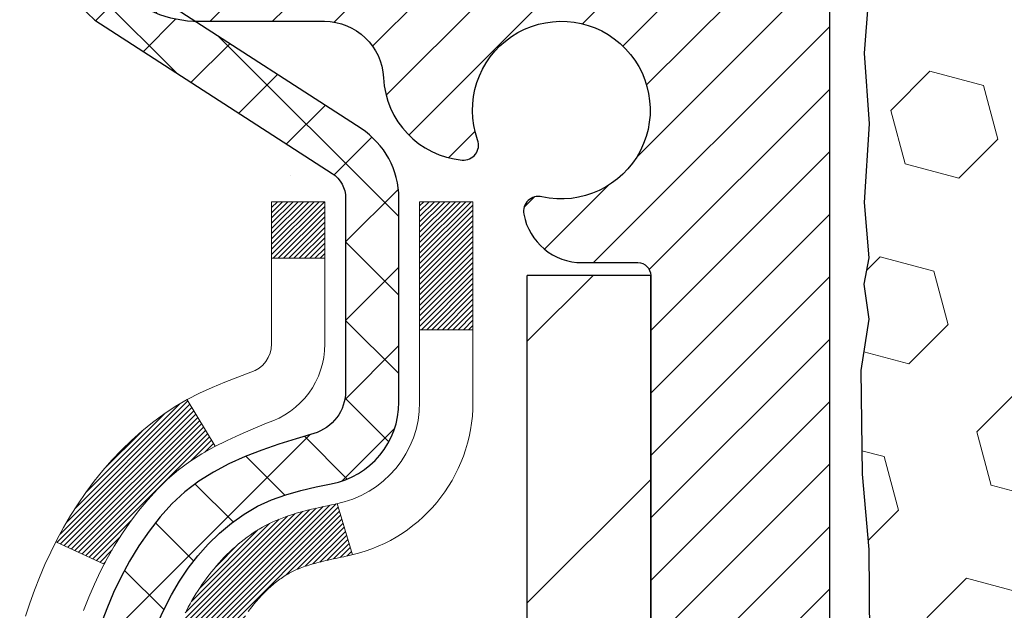
# Model space of a CAD drawing. Extents: x 13 to 3254, y -366 to 1977.
# Drawn here: x 241 to 242, y -341 to -340 of the extents above; entities that cross this region are included whole.
import ezdxf

# ---------------------------------------------------------------- set-up
doc = ezdxf.new("R2010")
doc.units = 0
doc.header["$LTSCALE"] = 5
doc.header["$MEASUREMENT"] = 0
for name, color, linetype, lineweight in [('CONCRETE - H', 130, 'CONTINUOUS', 9), ('DECK COAT - H', 20, 'CONTINUOUS', 20), ('DECK COAT - L', 22, 'CONTINUOUS', 18), ('EPOXY ADHESIVE - L', 52, 'CONTINUOUS', 25), ('FOAM INSERT - H', 150, 'CONTINUOUS', 9), ('MIG FOOT - H', 251, 'CONTINUOUS', 20), ('MIG FOOT - L', 7, 'CONTINUOUS', 30), ('MIG RETAINER - H', 251, 'CONTINUOUS', 20), ('MIG RETAINER - L', 7, 'CONTINUOUS', 30), ('PVC SIDESHEET - H', 170, 'CONTINUOUS', 20), ('PVC SIDESHEET - L', 150, 'CONTINUOUS', 25)]:
    doc.layers.add(name, color=color, linetype=linetype, lineweight=lineweight)

msp = doc.modelspace()

# ---------------------------------------------------------------- hatches: boundary and pattern name
at = {"layer": 'CONCRETE - H'}
h = msp.add_hatch(dxfattribs=at)
h.set_pattern_fill('AR-CONC', color=256, scale=0.217)
h.set_pattern_definition([(49.99999999999999, (0, 0), (1.556454596243635, -0.1361721329122314), [0.16275, -1.79025]), (355, (0, 0), (-0.30109039394021, 1.632256930129026), [0.1302, -1.4322]), (100.45144446, (0.12970454777, -0.01134767648), (1.255364197397833, 1.496084780401926), [0.13831621664, -1.52147838304]), (46.18420000000002, (0, 0.434), (2.315913687557312, -0.3591768393209761), [0.244125, -2.685375]), (96.63563549, (0.19299273665, 0.40406852381), (2.028216422113076, 2.113837363680775), [0.20747444214, -2.282218859199999]), (351.1841639899999, (0, 0.434), (2.028216420768858, 2.113837362585878), [0.1953, -2.14830000217]), (21, (0.217, 0.3255), (1.295288303097062, -0.8736829927437852), [0.16275, -1.79025]), (326.0000000000001, (0.217, 0.3255), (0.5279942702698324, 1.573575597751671), [0.1302, -1.4322]), (71.45144474, (0.32494069118, 0.25269308442), (1.823282557504037, 0.6998926015897878), [0.1383162123, -1.52147838304]), (37.50000000000001, (0, 0), (0.02638688603852075, 0.7223796628139459), [0, -1.41484, 0, -1.4539, 0, -1.437625]), (7.499999999999999, (0, 0), (0.5708608962494625, 0.8558734147847217), [0, -0.82894, 0, -1.38229, 0, -0.547925]), (327.5, (-0.48391, 0), (1.158394686494127, -0.04894407166360407), [0, -0.5425, 0, -1.6926, 0, -2.24595]), (317.5, (-0.70091, 0), (1.265513987472978, 0.2172278116611295), [0, -0.70525, 0, -1.12406, 0, -1.59495])])
edge = h.paths.add_edge_path()
edge.add_spline(control_points=[(231.517254522025, -339.5583095999766), (231.335342591101, -341.0299971073664), (234.8471784903204, -341.1328136429578), (237.7003416732013, -342.9739881741503), (236.71484320255, -345.3725186949742), (234.8026916773203, -345.8911714271868), (235.0993465868232, -347.1569341858083), (234.7525794275469, -347.6164739032184)], knot_values=[0, 0, 0, 0, 4.107979073949813, 6.871741168950221, 8.887054013000832, 10.33629419898915, 11.91638811576832, 11.91638811576832, 11.91638811576832, 11.91638811576832], degree=3, periodic=0)
edge.add_line((234.7525794275469, -347.6164739032187), (235.24558107957, -347.61647390322))
edge.add_line((235.24558107957, -347.61647390322), (235.245582595547, -347.419623894707))
edge.add_line((235.245582595547, -347.419623894707), (235.915266295547, -347.419623894707))
edge.add_arc((235.915266295547, -347.3802538947072), 0.03936999999979207, 269.9999999999172, 300.000000000047)
edge.add_line((235.9349512955469, -347.414349314854), (236.0707122031648, -347.3359677182954))
edge.add_arc((236.1258302032234, -347.4314348948482), 0.1102360001515999, 90.00078796863392, 119.99999998967641, ccw=False)
edge.add_line((236.1258286871866, -347.321198894707), (237.0337881441936, -347.321198894707))
edge.add_arc((237.0337881441197, -347.2818288941481), 0.03937000055890394, 270.000000107584, 299.9974521565391)
edge.add_line((237.0534716282157, -347.3159251901031), (237.7335603303524, -346.9232763120363))
edge.add_arc((237.793560271134, -347.0271993948417), 0.1200000001398097, 90.00072385197302, 119.99996731260751, ccw=False)
edge.add_line((237.7935587551019, -346.9071993947114), (238.0049986216837, -346.9071993947114))
edge.add_arc((238.0050016532055, -346.8678293940616), 0.03937000076651138, 269.9955881788216, 314.9999997780388)
edge.add_line((238.0328404476149, -346.8956681886867), (238.1493069717478, -346.7792016645538))
edge.add_arc((238.3990089460549, -347.0289036388611), 0.3531319186165606, 103.90200089108129, 134.9999999999739, ccw=False)
edge.add_arc((238.6882935391373, -348.1976734123012), 1.557170273114525, 76.0980565722457, 103.90200089103882, ccw=False)
edge.add_arc((238.9775781321973, -347.0289036388943), 0.3531319186568421, 47.88305985486119, 76.09825249673298, ccw=False)
edge.add_line((239.2144046279218, -346.7669582955551), (239.3437466306609, -346.8956681886867))
edge.add_arc((239.3715854247447, -346.8678293945487), 0.03937000019183583, 225.0000000557755, 269.9977936151999)
edge.add_line((239.371583908658, -346.9071993947113), (241.08249052712, -346.9071993947114))
edge.add_arc((241.0824905271201, -346.8678293947114), 0.03937000000001944, 269.9999999999172, 360.0000000000827)
edge.add_line((241.1218605271201, -346.8678293947113), (241.1218574951698, -342.2045972690724))
edge.add_arc((241.08248749517, -342.2045972690723), 0.03936999999984891, 359.9999999998346, 432.6976227628628)
edge.add_arc((241.2217995359382, -341.757383155236), 0.4290404058595073, 233.0250989603147, 252.6976227628026, ccw=False)
edge.add_arc((241.2982858757469, -341.6952750630966), 0.5251995961844595, 194.3079434824741, 230.4333558243563, ccw=False)
edge.add_arc((242.3682360621457, -341.4084200362796), 1.632909065609119, 184.8191964166494, 194.7829313884675, ccw=False)
edge.add_arc((242.0990695899684, -341.6423479607184), 1.361411651893405, 161.6649460398385, 175.9250205045878, ccw=False)
edge.add_arc((241.2335402122366, -341.3497930559482), 0.4478254090915056, 108.12890291727541, 162.3597440615032, ccw=False)
edge.add_arc((241.0634624436728, -340.8726094917017), 0.06004988997894509, 300.784607892909, 346.5177693440783)
edge.add_line((241.1218574951699, -340.8866097505257), (241.1218574951699, -340.6973747016671))
edge.add_line((241.1218574951699, -340.6973747016671), (241.2202824951695, -340.6973747016671))
edge.add_line((241.2202824951695, -340.6973747016671), (241.2202824951696, -340.692822145547))
edge.add_arc((241.1809124951697, -340.6928221455468), 0.03936999999987734, 359.9999999997518, 417.096847860755)
edge.add_line((241.2022990918054, -340.6597674880182), (240.8870811513496, -340.4558192565452))
edge.add_arc((241.0680532382764, -340.2546692623057), 0.2705775608383001, 181.4692888507801, 228.0226889058775, ccw=False)
edge.add_line((240.7975646399595, -340.2616071733576), (240.5096519597475, -340.2616071733576))
edge.add_arc((240.5084481182044, -340.1840708574204), 0.07754566089456955, 179.1104878123535, 270.88951218760417, ccw=False)
edge.add_line((240.4309118022672, -340.1828670158773), (240.4309148342452, -340.0582439149092))
edge.add_line((240.4309148342452, -340.0582439149092), (235.8637965551152, -340.0582439149093))
edge.add_line((235.8637965551152, -340.0582439149093), (235.8637965551152, -339.5583095999767))
edge.add_line((235.8637965551152, -339.5583095999767), (231.517254522025, -339.5583095999768))
h.paths.add_polyline_path([(232.0536255510083, -345.0813913300197), (240.8310541224368, -345.0813913300197), (240.8310541224368, -343.5240103776388), (232.0536255510083, -343.5240103776388)], flags=25)
at = {"layer": 'DECK COAT - H'}
h = msp.add_hatch(dxfattribs=at)
h.set_pattern_fill('ANSI31', color=256, scale=0.03937, style=0)
h.set_pattern_definition([(45, (62.07761610416762, -438.7523548587223), (-0.003479849246914297, 0.003479849246914297), [])])
h.paths.add_polyline_path([(241.130904603729, -341.2009683343086), (241.1327351829107, -341.1996272635474), (241.1345632636668, -341.1983314175421), (241.1363875027822, -341.1970812628698), (241.1382065570421, -341.1958772661079), (241.1400187968528, -341.1947200409905), (241.1418197887315, -341.1936115278486), (241.1444991114853, -341.192024135592), (241.1480375784213, -341.1900904681293), (241.1515796334288, -341.1883132269726), (241.1542603700263, -341.1870893553313), (241.1561110760958, -341.1862849007765), (241.1580366379124, -341.1854873500907), (241.1600506518792, -341.1846920340694), (241.1621535104033, -341.1838994109409), (241.1643445616128, -341.1831101799866), (241.1666231536358, -341.1823250404881), (241.1689886346006, -341.1815446917269), (241.1714399768523, -341.1807699516015), (241.1739741265671, -341.1800018320978), (241.1765901675028, -341.1792399469225), (241.1792876431419, -341.1784837088865), (241.1820660969673, -341.1777325308011), (241.1849250724615, -341.1769858254775), (241.187864113107, -341.1762430057267), (241.1908827623865, -341.1755034843601), (241.1939805637828, -341.1747666741886), (241.1971575876653, -341.1740315579615), (241.2004140712213, -341.1732957998036), (241.2037481535112, -341.1725575876978), (241.2071578726443, -341.1718151602453), (241.2106412667291, -341.1710667560467), (241.2141963738745, -341.1703106137031), (241.2178212321896, -341.1695449718154), (241.219441579189, -341.169180457265, 0.01216223081922373), (241.2293681832501, -341.1670644340136), (241.2090509013063, -341.0989989597393, -0.00498223423146265), (241.2063572596278, -341.099532840381), (241.2014753550328, -341.1005670542279), (241.1960584183703, -341.1017160423996), (241.190690174634, -341.1028719310437), (241.1853741046518, -341.1040423150264), (241.1801136892513, -341.1052347892137), (241.1749128424085, -341.1064571474166), (241.1697758181968, -341.107716744762), (241.1647053652625, -341.1090196492872), (241.1597041563047, -341.1103718784033), (241.1547748640224, -341.1117794495214), (241.1499201611147, -341.1132483800528), (241.1451427202809, -341.1147846874086), (241.1404452142196, -341.1163943889999), (241.1358303156303, -341.1180835022379), (241.1313006972119, -341.1198580445339), (241.1268587353746, -341.121724210309), (241.1224903899626, -341.1236958429487), (241.118181928552, -341.1257802729639), (241.1139266209916, -341.1279795178569), (241.10971773713, -341.1302955951302), (241.1055485468163, -341.1327305222858), (241.1014124086506, -341.1352862678381), (241.0973133146777, -341.137958853556), (241.093257912292, -341.1407425850556), (241.0892480063124, -341.1436343908507), (241.0852854015581, -341.146631199455), (241.0813719028482, -341.1497299393826), (241.0775093154549, -341.1529275398146), (241.0736995929674, -341.1562210402261), (241.0699446347354, -341.1596070132458), (241.0662462099694, -341.1630817535802), (241.0626060878793, -341.1666415559361), (241.0590260376754, -341.1702827150198), (241.0555078285676, -341.1740015255381), (241.0520532297664, -341.1777942821975), (241.0486640104816, -341.1816572797046), (241.0453419399234, -341.1855868127659), (241.0420887873022, -341.1895791760882), (241.0389063218277, -341.1936306643778), (241.0357963127104, -341.1977375723415), (241.0327608356233, -341.201895995233), (241.0298000960676, -341.2061037210029), (241.0269128276492, -341.2103597676864), (241.0240977621208, -341.2146631547981), (241.0213536312355, -341.2190129018524), (241.0186791667463, -341.2234080283639), (241.0160731004059, -341.2278475538472), (241.0135341639675, -341.2323304978169), (241.0110610891838, -341.2368558797874), (241.008652607808, -341.2414227192735), (241.0063074515928, -341.2460300357895), (241.0040243522913, -341.2506768488503), (241.0018020416564, -341.2553621779701), (240.9996392514412, -341.2600850426637), (240.999123082988, -341.2612523593369), (241.0638422570185, -341.2901144308467), (241.0647323479302, -341.2881304842892), (241.0659387511975, -341.285504967967), (241.0671627815284, -341.2829041809678), (241.0684046376543, -341.2803282320803), (241.069664341613, -341.2777774450905), (241.0709417169098, -341.2752523125072), (241.0722369555914, -341.2727528156929), (241.0735502623959, -341.2702789195531), (241.0748818420613, -341.2678305889933), (241.0762318993263, -341.2654077889189), (241.0776006389287, -341.2630104842355), (241.0789882656067, -341.2606386398487), (241.0803949840988, -341.2582922206638), (241.081820999143, -341.2559711915865), (241.0832665154773, -341.2536755175223), (241.0847317378402, -341.2514051633766), (241.0862168709699, -341.2491600940551), (241.0877221196044, -341.2469402744631), (241.0892481345239, -341.2447451654796), (241.0907978248912, -341.2425716385962), (241.0923709113742, -341.2404201059124), (241.0939664619972, -341.2382917119827), (241.095583544784, -341.236187601362), (241.097221227759, -341.2341089186051), (241.0988785789462, -341.2320568082667), (241.1005546663697, -341.2300324149017), (241.1022485580534, -341.2280368830648), (241.1039593220216, -341.2260713573108), (241.1056860262983, -341.2241369821946), (241.1074277389076, -341.2222349022709), (241.1091835278736, -341.2203662620944), (241.1109524612203, -341.2185322062199), (241.1127335879673, -341.2167338971709), (241.1145247331338, -341.2149735282372), (241.1163241994736, -341.2132524539225), (241.1181310298005, -341.2115712563976), (241.1199442669289, -341.209930517834), (241.1217629536727, -341.2083308204025), (241.123586132846, -341.2067727462744), (241.125412847263, -341.2052568776208), (241.1272421397379, -341.2037837966128), (241.1290730530845, -341.2023540854216)])
h.paths.add_polyline_path([(241.3895765271476, -340.6973747016669), (241.3187105271475, -340.6973747016669), (241.3187105271475, -340.8677045032438), (241.3895765271476, -340.8677045032438)])
h.paths.add_polyline_path([(240.9335685615614, -341.1239126315218), (240.9450155217662, -341.1086494963799), (240.9571877666543, -341.0938972998003), (240.9700942321794, -341.079796924549), (240.9837437184906, -341.0664902025846), (240.9981450257371, -341.0541189658656), (241.0133062621926, -341.042823304388), (241.029188735386, -341.0326254760776), (241.0468360062095, -341.0227060938872), (241.0095751626706, -340.9607056921279), (240.9939230141055, -340.9699114185782), (240.9785824847956, -340.9800986986579), (240.9637497306298, -340.9910638856181), (240.9494341332085, -341.0027131503031), (240.9356450776137, -341.0149527147841), (240.9223937984302, -341.0277160163813), (240.9096964168773, -341.0410083992671), (240.8975662892837, -341.0548364753511), (240.8860034986942, -341.0691678445361), (240.8750050376126, -341.0839610232014), (240.8645678985432, -341.0991745277261), (240.8546890739901, -341.1147668744895), (240.8453655564575, -341.1306965798709), (240.8365942748161, -341.1469222021248), (240.835252719177, -341.1496100393881), (240.8996303427526, -341.1793306417511), (240.9033782087938, -341.172140085937), (240.912776461859, -341.1556758077135), (240.9228309413425, -341.1395948094571)])
h.paths.add_polyline_path([(241.1927265271478, -340.6973747016669), (241.1218605271477, -340.6973747016669), (241.1218605271477, -340.7727203127856), (241.1927265271478, -340.7727203127856)])
at = {"layer": 'FOAM INSERT - H'}
h = msp.add_hatch(dxfattribs=at)
h.set_pattern_fill('HEX', color=256, scale=0.59, angle=45, style=0)
h.set_pattern_definition([(45, (149.1616406249719, 0.01975685664001503), (-0.09032493426512966, 0.09032493426512968), [0.07375, -0.1475]), (165, (149.1616406249719, 0.01975685664001503), (-0.033061220536197, -0.1233861548013266), [0.07375, -0.1475]), (105, (149.2137897500844, 0.07190598175253626), (-0.1233861548013267, -0.03306122053619694), [0.07375, -0.1475])])
h.paths.add_polyline_path([(241.9138246213332, -341.8502813376563), (241.911020213555, -341.7438729430309), (241.9227206008035, -341.6845420399691), (241.9175633700016, -341.5760599024195), (241.9177755119973, -341.3924299028891), (241.9158564551053, -341.1597485880455), (241.9071194702787, -341.0598600728774), (241.9050318263805, -340.9218556706044), (241.9158564551053, -340.8538577203856), (241.90916104966, -340.8070808150742), (241.9158564551053, -340.7719380619041), (241.9094449099229, -340.69864669304), (241.9162052355577, -340.5938850632127), (241.9097184400075, -340.4997748665755), (241.9262965550865, -340.2815653638679), (241.9262965550865, -340.0592576275649, 0.3442460592499911), (241.9614512890935, -340.105021139907, 0.4678085754935708), (242.0783876048989, -340.0211062226529), (242.0817938883012, -339.9746674021368, -0.3334728206977786), (242.1606728106752, -339.8841811751525, -0.1250068666636598), (242.6771471774719, -339.9041530230118, -0.2436069693373369), (242.809822942528, -340.0315947966377), (242.8141800716992, -340.0444152170788, 0.7163156169638158), (242.9917076144509, -340.0444152170754), (242.9960647436233, -340.0315947966288, -0.2436069693695829), (243.1287405086979, -339.9041530229908, -0.1446840029640418), (243.7238495695409, -339.9041530230136, -0.2436069693393477), (243.8565253345978, -340.0315947966396), (243.8608824637683, -340.0444152170791, 0.7163156169643259), (244.0384100065196, -340.0444152170757), (244.0427671356921, -340.0315947966287, -0.2436069693655936), (244.1754429007638, -339.9041530229916, -0.1250068666606929), (244.6919172675499, -339.8841811751649, -0.333472820682067), (244.7707961899182, -339.9746674021479), (244.7742024733203, -340.0211062226608, 0.4678085753436981), (244.8911387890949, -340.1050211399362, 0.341998713208135), (244.9262950391092, -340.0596346163441), (244.9262950391095, -340.2815653638679, 0.162005855670963), (244.9887950391095, -340.4333095999767), (244.9887950391095, -341.2145595999766, -0.4142135623730951), (245.1762950391095, -341.4020595999766), (245.1762950391095, -341.7145595999766, -0.4142135623730951), (244.9887950391095, -341.9020595999766), (244.9887950391095, -343.558309599977), (241.6919146556318, -343.5581358390807), (241.6981895479088, -343.3880573072408), (241.6843791060984, -343.1238609826484), (241.6758405872778, -342.9761990627592), (241.6856652274054, -342.8517649670554), (241.6924440816869, -342.7223535419747), (241.7338929338374, -342.5369969002453), (241.8431174307385, -342.5272179423379), (241.9056905104866, -342.5060990504924), (241.9045122186318, -342.2573629738185), (241.919678500119, -342.1079672999864), (241.9155068974841, -341.9693134936036)])
at = {"layer": 'MIG FOOT - H'}
h = msp.add_hatch(dxfattribs=at)
h.set_pattern_fill('ANSI31', color=256, scale=1.9685, style=0)
h.set_pattern_definition([(45, (-702.5594872878294, -807.120976325465), (-0.1739924623457148, 0.1739924623457148), [])])
h.paths.add_polyline_path([(241.4617950391385, -340.7954744032289), (241.6257950391385, -340.795474403229), (241.6257950391382, -341.357974403229), (241.4617950391384, -341.357974403229)])
edge = h.paths.add_edge_path()
edge.add_line((241.4617950391384, -341.732974403229), (241.6257950391382, -341.732974403229))
edge.add_line((241.6257950391382, -341.732974403229), (241.6257950391378, -347.0121444032289))
edge.add_arc((241.271465039138, -347.012144403229), 0.3543299999998908, 269.99999999998164, 360.0000000000092, ccw=False)
edge.add_line((241.2714650391378, -347.3664744032289), (238.9070450701379, -347.3664744032289))
edge.add_line((238.9070450701379, -347.3664744032289), (238.9070450701382, -347.2024744032289))
edge.add_line((238.9070450701382, -347.2024744032289), (241.2714650391378, -347.202474403229))
edge.add_arc((241.2714650391378, -347.0121444032289), 0.1903300000000172, 270, 360)
edge.add_line((241.4617950391379, -347.0121444032289), (241.4617950391384, -341.732974403229))
h.paths.add_polyline_path([(237.9382950391381, -347.202474403229), (238.4695420081381, -347.2024744032291), (238.4695420081379, -347.3664744032291), (237.938295039138, -347.366474403229)])
at = {"layer": 'MIG RETAINER - H'}
h = msp.add_hatch(dxfattribs=at)
h.set_pattern_fill('ANSI31', color=256, scale=0.47, style=0)
h.set_pattern_definition([(45, (-702.5594872878294, -777.8198326319092), (-0.04154252339470966, 0.04154252339470967), [])])
h.paths.add_polyline_path([(241.8637950391366, -342.4674744032289), (241.863795039138, -341.7663574960947), (241.789498704856, -341.7017726780345), (241.6257950391378, -341.7017726780345), (241.6257950391376, -342.4674744032289)])
edge = h.paths.add_edge_path()
edge.add_arc((241.0837950391397, -340.0184744032267), 0.07800000000003138, 179.9999999999582, 269.9999999994989, ccw=False)
edge.add_line((241.0057950391397, -340.0184744032266), (241.00579503914, -339.7554744032295))
edge.add_arc((240.9857950391398, -339.7554744032293), 0.02000000000020918, 359.9999999993486, 449.9999999980458)
edge.add_line((240.9857950391405, -339.7354744032291), (240.8987950391406, -339.7354744032273))
edge.add_arc((240.8987950391399, -339.7654744032273), 0.03000000000002956, 449.9999999986973, 539.9999999997827)
edge.add_line((240.8687950391399, -339.7654744032272), (240.8687950391393, -340.3004744032343))
edge.add_arc((241.0257950391392, -340.3004744032344), 0.1569999999999254, 539.9999999999377, 630.0000000003319)
edge.add_line((241.0257950391401, -340.4574744032344), (241.1920553540974, -340.4574744032336))
edge.add_arc((241.1920553540867, -340.5362140882651), 0.07873968503150763, 362.58551599465926, 449.9999999922238, ccw=False)
edge.add_arc((241.3855978131529, -340.5274744032296), 0.114999999999426, 182.585516002114, 264.7875303258168)
edge.add_arc((241.3769671278277, -340.6220815449829), 0.02000000000000517, 264.7875303255701, 379.6742449813813)
edge.add_arc((241.507014094259, -340.5755839307947), 0.1181095275611714, -102.63422251541402, 199.6742449814629, ccw=False)
edge.add_arc((241.4768059340987, -340.7103493145659), 0.02000000000040289, 437.36577748606, 550.6215204679287)
edge.add_arc((241.5347950391387, -340.6994744032279), 0.07899999999997757, 190.6215204695919, 269.9999999991755)
edge.add_line((241.5347950391376, -340.7784744032279), (241.6087950391388, -340.778474403229))
edge.add_arc((241.6087950391386, -340.795474403229), 0.01699999999999591, 360, 449.9999999992337, ccw=False)
edge.add_line((241.6257950391386, -340.795474403229), (241.6257950391381, -341.3891761284237))
edge.add_line((241.6257950391381, -341.3891761284237), (241.789498704856, -341.3891761284237))
edge.add_line((241.789498704856, -341.3891761284237), (241.863795039138, -341.3245913103635))
edge.add_line((241.863795039138, -341.3245913103635), (241.8637950391399, -339.76547440323))
edge.add_arc((241.8337950391401, -339.7654744032299), 0.02999999999985903, 359.9999999997829, 449.9999999995657)
edge.add_line((241.8337950391403, -339.7354744032299), (241.7687950391401, -339.7354744032293))
edge.add_arc((241.7687950391399, -339.7554744032293), 0.01999999999998181, 449.9999999993486, 540)
edge.add_line((241.7487950391399, -339.7554744032293), (241.7487950391396, -340.0184744032308))
edge.add_arc((241.6707950391396, -340.0184744032306), 0.07799999999997453, 269.9999999995825, 359.9999999999165, ccw=False)
edge.add_line((241.6707950391391, -340.0964744032306), (241.666795039139, -340.0964744032306))
edge.add_arc((241.6667950391395, -340.0184744032308), 0.07799999999986085, 179.999999999833, 269.999999999666, ccw=False)
edge.add_line((241.5887950391396, -340.0184744032305), (241.58879503914, -339.7554744032299))
edge.add_arc((241.56879503914, -339.7554744032299), 0.01999999999998181, 360, 449.9999999996743)
edge.add_line((241.5687950391401, -339.7354744032299), (241.4273483910838, -339.7354744032289))
edge.add_line((241.4273483910838, -339.7354744032289), (241.4273483910838, -340.0663696094462))
edge.add_line((241.4273483910838, -340.0663696094462), (241.408062828686, -340.085700216348))
edge.add_line((241.408062828686, -340.085700216348), (241.408062828686, -340.1628424659333))
edge.add_line((241.408062828686, -340.1628424659333), (241.3502061414974, -340.2014135907262))
edge.add_line((241.3502061414974, -340.2014135907262), (241.2923494543088, -340.1628424659333))
edge.add_line((241.2923494543088, -340.1628424659333), (241.2923494543088, -340.085700216348))
edge.add_line((241.2923494543088, -340.085700216348), (241.273063891912, -340.066414653952))
edge.add_line((241.273063891912, -340.066414653952), (241.273063891912, -339.7354744032289))
edge.add_line((241.273063891912, -339.7354744032289), (241.1857950391399, -339.7354744032287))
edge.add_arc((241.1857950391399, -339.7554744032287), 0.01999999999998181, 450, 540)
edge.add_line((241.16579503914, -339.7554744032287), (241.1657950391396, -340.0184744032268))
edge.add_arc((241.0877950391395, -340.0184744032266), 0.07800000000008822, 269.999999999666, 359.999999999833, ccw=False)
edge.add_line((241.0877950391391, -340.0964744032267), (241.0837950391391, -340.0964744032267))
at = {"layer": 'PVC SIDESHEET - H'}
h = msp.add_hatch(dxfattribs=at)
h.set_pattern_fill('ANSI37', color=256, scale=0.59055, style=0)
h.set_pattern_definition([(45, (62.07761610415415, -372.3827256218926), (-0.05219773870371446, 0.05219773870371446), []), (135, (62.07761610415415, -372.3827256218926), (-0.05219773870371446, -0.05219773870371446), [])])
h.paths.add_polyline_path([(241.2911515271472, -340.7666939418641), (241.2911515271474, -340.6928221455469, 0.2544175294253038), (241.2407979977279, -340.6002691044665), (241.019928135472, -340.4573647452552, -0.4033078353723514), (240.8687950391577, -340.3004744031649), (240.8687950391577, -340.2756244371699, -0.02353096692885778), (240.8679240271487, -340.2571269031166), (240.8679240271503, -339.7590964031169, -0.4142135623729873), (240.8915460271503, -339.735474403117), (241.2714665269139, -339.735474403118), (241.2714665269141, -339.6764192875718), (241.2468604213564, -339.6567344031258), (240.9084535942738, -339.6567344031248, 0.4142135623730915), (240.7982175942736, -339.7669704031245), (240.7982175942722, -340.2571269031166, 0.213440768600962), (240.8870841833275, -340.4558192565451), (241.2023021237833, -340.6597674880182, -0.2544175294251872), (241.2202855271474, -340.6928221455469), (241.2202855271473, -340.7666939418641), (241.2202855271474, -340.9491520428224, -0.3306422189433676), (241.1783148245208, -341.0056818562692), (241.1545545526222, -341.0127534679102), (241.1314969526506, -341.0200136322579), (241.1088211724615, -341.0278334420159), (241.0866835047961, -341.0364419804303), (241.0652402423954, -341.0460683307471), (241.0446476780006, -341.0569415762125), (241.0250621043526, -341.0692908000724), (241.0066397827947, -341.0833449976146), (240.9894947009948, -341.0992147378003), (240.9736150415817, -341.1166581568206), (240.9589656902069, -341.1353681262435), (240.9455115325213, -341.1550375176369), (240.9332171349599, -341.1753612778209), (240.9220314545193, -341.1961358317805), (240.9118810970405, -341.2173029111036), (240.902691638187, -341.2388174429249), (240.8943937304645, -341.2606490173151), (240.8869202869807, -341.2827737534122), (240.8802042311914, -341.3051678002433), (240.8741784865526, -341.3278073068358), (240.8687759765203, -341.3506684222166), (240.8639296245503, -341.3737272954131), (240.8595723540987, -341.3969600754524), (240.8556370886215, -341.4203429113617), (240.8520567515745, -341.4438519521682), (240.8487642664138, -341.467463346899), (240.8456925565954, -341.4911532445814), (240.8427745455751, -341.5148977942425), (240.839943156809, -341.5386731449095, 0.05933499155532457), (240.8399558045187, -341.5526400783071), (240.8427745455751, -341.5763092253556), (240.8456925565954, -341.6000537750167), (240.8487642664138, -341.6237436726991), (240.8520567515745, -341.6473550674299), (240.8556370886215, -341.6708641082364), (240.8595723540987, -341.6942469441457), (240.8639296245503, -341.717479724185), (240.8687759765203, -341.7405385973815), (240.8741784865526, -341.7633997127623), (240.8802042311914, -341.7860392193547), (240.8869202869807, -341.8084332661859), (240.8943937304645, -341.8305580022829), (240.902691638187, -341.8523895766731), (240.9118810970405, -341.8739041084945), (240.9220314545193, -341.8950711878176), (240.9332171349599, -341.9158457417772), (240.9455115325214, -341.9361695019611), (240.9589656902069, -341.9558388933546), (240.9736150415817, -341.9745488627774), (240.9894947009948, -341.9919922817977), (241.0066397827947, -342.0078620219834), (241.0250621043526, -342.0219162195256), (241.0446476780006, -342.0342654433856), (241.0652402423954, -342.045138688851), (241.0866835047961, -342.0547650391678), (241.1088211724616, -342.0633735775822), (241.1314969526506, -342.0711933873401), (241.1545545526222, -342.0784535516878), (241.1778376796354, -342.0853831538711, -0.3329817396557117), (241.2202855271478, -342.1420549767749), (241.2911515271377, -342.1420549767749), (241.2911515271474, -342.1271001009359, 0.3608117966093517), (241.2012689131314, -342.0187593635607), (241.18095109645, -342.0144133704986), (241.1608077138557, -342.0096509076769), (241.1410131994357, -342.0040555053362), (241.1217419872773, -341.9972106937166), (241.1031670151876, -341.9887077669655), (241.0854107169398, -341.978400074904), (241.0685340381554, -341.966460017486), (241.0525942046496, -341.9530792960244), (241.037648442237, -341.9384496118321), (241.0237539767326, -341.9227626662218), (241.0109680339515, -341.9062101605066), (240.9993367029576, -341.8889733247468), (240.988820761355, -341.8711531754963), (240.9793415419893, -341.8528136416493), (240.9708201642435, -341.8340184513931), (240.9631777475003, -341.8148313329151), (240.9563354111427, -341.7953160144026), (240.9502142745535, -341.775536224043), (240.9447354571157, -341.7555556900237), (240.939820078212, -341.735438140532), (240.9353898530385, -341.7152460724174), (240.9313801897831, -341.6950136838911), (240.9277401836777, -341.6747468868181), (240.9244195245785, -341.6544503641835), (240.9213679023407, -341.6341287989724), (240.9185350068204, -341.61378687417), (240.9158705278732, -341.5934292727616), (240.9133241553551, -341.5730606777322), (240.9108575282793, -341.5527839990089, -0.06060086340155051), (240.9108455791214, -341.5385212475309), (240.9133241553551, -341.5181463418658), (240.9158705278732, -341.4977777468364), (240.9185350068204, -341.4774201454279), (240.9213679023407, -341.4570782206256), (240.9244195245785, -341.4367566554145), (240.9277401836777, -341.4164601327799), (240.9313801897831, -341.3961933357069), (240.9353898530385, -341.3759609471806), (240.939820078212, -341.355768879066), (240.9447354571157, -341.3356513295743), (240.9502142745535, -341.315670795555), (240.9563354111427, -341.2958910051954), (240.9631777475003, -341.276375686683), (240.9708201642435, -341.2571885682049), (240.9793415419893, -341.2383933779487), (240.988820761355, -341.2200538441017), (240.9993367029576, -341.2022336948512), (241.0109680339515, -341.1849968590914), (241.0237539767326, -341.1684443533762), (241.037648442237, -341.152757407766), (241.0525942046496, -341.1381277235736), (241.0685340381554, -341.124747002112), (241.0854107169398, -341.1128069446941), (241.1031670151876, -341.1024992526326), (241.1217419872773, -341.0939963258813), (241.1410131994357, -341.0871515142618), (241.1608077138557, -341.081556111921), (241.18095109645, -341.0767936490994), (241.2012689131314, -341.0724476560374, 0.3608117966100778), (241.2911515271474, -340.9641069186621)])

# ---------------------------------------------------------------- linework, layer by layer
at = {"layer": 'DECK COAT - L'}
for p, q in [((241.1927265271478, -340.7727203127856), (241.1218605271477, -340.7727203127856)), ((241.3895765271476, -340.8677045032438), (241.3187105271475, -340.8677045032438)), ((241.0095719979052, -340.9607004260977), (241.0468544736708, -341.0227368229288)), ((241.2090509013063, -341.0989989597392), (241.2293681832501, -341.1670644340135)), ((240.8352161050142, -341.1495931360773), (240.8995517257548, -341.1792943473929))]:
    msp.add_line(p, q, dxfattribs=at)
for points in [[(240.8718346764695, -341.2412600268432), (240.8788638417786, -341.2235534499388), (240.8864472522064, -341.2061103096582), (240.8946102578468, -341.1889620427435), (240.9033782087938, -341.172140085937), (240.912776461859, -341.1556758077135), (240.9228309413425, -341.1395948094571), (240.9335685615614, -341.1239126315218), (240.9450155217662, -341.1086494963799), (240.9571877666543, -341.0938972998003), (240.9700942321794, -341.079796924549), (240.9837437184906, -341.0664902025846), (240.9981450257371, -341.0541189658656), (241.0133062621926, -341.042823304388), (241.029188735386, -341.0326254760776), (241.0456779956074, -341.0233570018863), (241.0626526854512, -341.0148320109906), (241.0799914475118, -341.0068646325664), (241.0975729243836, -340.9992689957899), (241.1152757586615, -340.9918592298372, 0.3282898029372552), (241.1927265271478, -340.8866114066266), (241.1927265271478, -340.6973747016669), (241.1218605271477, -340.6973747016669), (241.1218605271477, -340.8866097505257, -0.3282883506354047), (241.0941997355179, -340.9241981974123), (241.0769267944246, -340.9307241942071), (241.0597501982502, -340.9374385742755), (241.0427662919136, -340.944529720891), (241.0260714203341, -340.9521860173271), (241.0097619284304, -340.9605958468572), (240.9939230141055, -340.9699114185782), (240.9785824847956, -340.9800986986579), (240.9637497306298, -340.9910638856181), (240.9494341332085, -341.0027131503031), (240.9356450776137, -341.0149527147841), (240.9223937984302, -341.0277160163813), (240.9096964168773, -341.0410083992671), (240.8975662892837, -341.0548364753511), (240.8860034986942, -341.0691678445361), (240.8750050376126, -341.0839610232014), (240.8645678985432, -341.0991745277261), (240.8546890739901, -341.1147668744895), (240.8453655564575, -341.1306965798709), (240.8365942748161, -341.1469222021248), (240.8283670302605, -341.1634056738843), (240.820666814552, -341.1801147250219), (240.8134757511675, -341.1970176568033), (240.8067754869465, -341.2140842559957), (240.8005431111855, -341.2312985135331), (240.7947531810796, -341.2486523119692)], [(241.0907978248912, -341.2425716385962), (241.0923709113742, -341.2404201059124), (241.0939664619972, -341.2382917119827), (241.095583544784, -341.236187601362), (241.097221227759, -341.2341089186051), (241.0988785789462, -341.2320568082667), (241.1005546663697, -341.2300324149017), (241.1022485580534, -341.2280368830648), (241.1039593220216, -341.2260713573108), (241.1056860262983, -341.2241369821946), (241.1074277389076, -341.2222349022709), (241.1091835278736, -341.2203662620944), (241.1109524612203, -341.2185322062199), (241.1127335879673, -341.2167338971709), (241.1145247331338, -341.2149735282372), (241.1163241994736, -341.2132524539225), (241.1181310298005, -341.2115712563976), (241.1199442669289, -341.209930517834), (241.1217629536727, -341.2083308204025), (241.123586132846, -341.2067727462744), (241.125412847263, -341.2052568776208), (241.1272421397379, -341.2037837966128), (241.1290730530845, -341.2023540854216), (241.130904603729, -341.2009683343086), (241.1327351829107, -341.1996272635474), (241.1345632636668, -341.1983314175421), (241.1363875027822, -341.1970812628698), (241.1382065570421, -341.1958772661079), (241.1400187968528, -341.1947200409905), (241.1418197887315, -341.1936115278486), (241.1436100001269, -341.1925508987389), (241.1453914863447, -341.1915364791404), (241.1471663026901, -341.1905665945317), (241.1489353203825, -341.189640022284), (241.1506947587602, -341.188757216599), (241.1524623531112, -341.1879102274435), (241.1542603700263, -341.1870893553313), (241.1561110760958, -341.1862849007765), (241.1580366379124, -341.1854873500907), (241.1600506518792, -341.1846920340694), (241.1621535104033, -341.1838994109409), (241.1643445616128, -341.1831101799866), (241.1666231536358, -341.1823250404881), (241.1689886346006, -341.1815446917269), (241.1714399768523, -341.1807699516015), (241.1739741265671, -341.1800018320978), (241.1765901675028, -341.1792399469225), (241.1792876431419, -341.1784837088865), (241.1820660969673, -341.1777325308011), (241.1849250724615, -341.1769858254775), (241.187864113107, -341.1762430057267), (241.1908827623865, -341.1755034843601), (241.1939805637828, -341.1747666741886), (241.1971575876653, -341.1740315579615), (241.2004140712213, -341.1732957998036), (241.2037481535112, -341.1725575876978), (241.2071578726443, -341.1718151602453), (241.2106412667291, -341.1710667560467), (241.2141963738746, -341.1703106137031), (241.2178212321896, -341.1695449718154), (241.219441579189, -341.169180457265, 0.3608117966091343), (241.3895765271476, -340.9641069186622), (241.3895765271476, -340.8677045032438), (241.3895765271476, -340.6973747016669), (241.3187105271475, -340.6973747016669), (241.3187105271475, -340.8677045032438), (241.3187105271474, -340.9641069186622, -0.3608117966091343), (241.2063572596278, -341.099532840381), (241.2014753550328, -341.1005670542279), (241.1960584183703, -341.1017160423996), (241.190690174634, -341.1028719310437), (241.1853741046518, -341.1040423150264), (241.1801136892513, -341.1052347892137), (241.1749128424085, -341.1064571474166), (241.1697758181968, -341.107716744762), (241.1647053652625, -341.1090196492872), (241.1597041563047, -341.1103718784033), (241.1547748640224, -341.1117794495214), (241.1499201611147, -341.1132483800528), (241.1451427202809, -341.1147846874086), (241.1404452142196, -341.1163943889999), (241.1358303156303, -341.1180835022379), (241.1313006972119, -341.1198580445339), (241.1268587353746, -341.121724210309), (241.1224903899626, -341.1236958429487), (241.118181928552, -341.1257802729639), (241.1139266209916, -341.1279795178569), (241.10971773713, -341.1302955951302), (241.1055485468163, -341.1327305222858), (241.1014124086506, -341.1352862678381), (241.0973133146777, -341.137958853556), (241.093257912292, -341.1407425850556), (241.0892480063124, -341.1436343908507), (241.0852854015581, -341.146631199455), (241.0813719028482, -341.1497299393826), (241.0775093154549, -341.1529275398146), (241.0736995929674, -341.1562210402261), (241.0699446347354, -341.1596070132458), (241.0662462099694, -341.1630817535802), (241.0626060878793, -341.1666415559361), (241.0590260376754, -341.1702827150198), (241.0555078285676, -341.1740015255381), (241.0520532297664, -341.1777942821975), (241.0486640104816, -341.1816572797046), (241.0453419399234, -341.1855868127659), (241.0420887873022, -341.1895791760882), (241.0389063218277, -341.1936306643778), (241.0357963127104, -341.1977375723415), (241.0327608356233, -341.201895995233), (241.0298000960676, -341.2061037210029), (241.0269128276492, -341.2103597676864), (241.0240977621208, -341.2146631547981), (241.0213536312355, -341.2190129018524), (241.0186791667463, -341.2234080283639), (241.0160731004059, -341.2278475538472), (241.0135341639675, -341.2323304978169), (241.0110610891838, -341.2368558797874), (241.008652607808, -341.2414227192735)]]:
    msp.add_lwpolyline(points, format="xyb", dxfattribs=at)
at = {"layer": 'EPOXY ADHESIVE - L'}
msp.add_lwpolyline([(241.8637965550839, -342.4674744031599), (241.8637980710627, -340.4333078430811, 0.162003564913253), (241.9262965550865, -340.2815653638679), (241.9097184400075, -340.4997748665755), (241.9162052355577, -340.5938850632127), (241.9094449099229, -340.69864669304), (241.9158564551053, -340.7719380619041), (241.90916104966, -340.8070808150742), (241.9158564551053, -340.8538577203856), (241.9050318263805, -340.9218556706044), (241.9071194702787, -341.0598600728774), (241.9158564551053, -341.1597485880455), (241.9177755119973, -341.3924299028892)], format="xyb", dxfattribs=at)
at = {"layer": 'MIG FOOT - L'}
for p, q in [((241.6257950391385, -340.795474403229), (241.4617950391385, -340.795474403229)), ((241.4617950391381, -341.357974403229), (241.4617950391385, -340.7954744032289)), ((241.6257950391378, -341.357974403229), (241.6257950391385, -340.795474403229))]:
    msp.add_line(p, q, dxfattribs=at)
at = {"layer": 'MIG RETAINER - L'}
for p, q in [((241.863792007182, -341.2310928432443), (241.863792007182, -341.2310928432443)), ((241.8637920071826, -341.2359398117658), (241.8637920071826, -341.2359398117658)), ((241.8637935231613, -341.2310898117638), (241.8637935231613, -341.2310898117638)), ((241.8637935231597, -341.2359398117279), (241.8637935231597, -341.2359398117279)), ((241.8637935231601, -341.2359398118042), (241.8637935231601, -341.2359398118042)), ((241.863795039138, -341.2310898117974), (241.863795039138, -341.2310898117974))]:
    msp.add_line(p, q, dxfattribs=at)
for points in [[(241.863795039138, -341.3245913103635), (241.8637950391399, -339.76547440323, 0.4142135623706347)], [(240.8687950391393, -340.3004744032343, 0.414213562375043), (241.0257950391401, -340.4574744032344), (241.1920553540974, -340.4574744032336, -0.4010574505985916), (241.2707148825396, -340.5326621053779, 0.3748896829303737), (241.3751501414433, -340.6419988379837, 0.5479758845004098), (241.3957995673745, -340.6153481045014, -3.888295204768812), (241.4811804563625, -340.690833588728, 0.5387583055402678), (241.4571486103557, -340.7140357251883, 0.3609021040651776), (241.5347950391376, -340.7784744032279), (241.6087950391388, -340.778474403229, -0.414213562369066), (241.6257950391386, -340.795474403229), (241.6257950391381, -341.3891761284237)]]:
    msp.add_lwpolyline(points, format="xyb", dxfattribs=at)
at = {"layer": 'PVC SIDESHEET - L'}
for points in [[(240.7982175942722, -340.2571269031167, 0.2134407686008599), (240.8870841833275, -340.4558192565451), (241.2023021237833, -340.6597674880181, -0.2544175294253872), (241.2202855271474, -340.6928221455469), (241.2202855271473, -340.7666939418641), (241.2202855271474, -340.9491520428231, -0.3329817396499346), (241.1778376796354, -341.0058238657269), (241.1545545526222, -341.0127534679102), (241.1314969526506, -341.0200136322579), (241.1088211724615, -341.0278334420159), (241.0866835047961, -341.0364419804303), (241.0652402423954, -341.0460683307471), (241.0446476780006, -341.0569415762125), (241.0250621043526, -341.0692908000724), (241.0066397827947, -341.0833449976146), (240.9894947009948, -341.0992147378003), (240.9736150415817, -341.1166581568206), (240.9589656902069, -341.1353681262435), (240.9455115325213, -341.1550375176369), (240.9332171349599, -341.1753612778209), (240.9220314545193, -341.1961358317805), (240.9118810970405, -341.2173029111036), (240.902691638187, -341.2388174429249), (240.8943937304645, -341.2606490173151)], [(240.9708201642435, -341.2571885682049), (240.9793415419893, -341.2383933779487), (240.988820761355, -341.2200538441017), (240.9993367029576, -341.2022336948512), (241.0109680339515, -341.1849968590914), (241.0237539767326, -341.1684443533762), (241.037648442237, -341.152757407766), (241.0525942046496, -341.1381277235736), (241.0685340381554, -341.124747002112), (241.0854107169398, -341.1128069446941), (241.1031670151876, -341.1024992526326), (241.1217419872773, -341.0939963258813), (241.1410131994357, -341.0871515142618), (241.1608077138557, -341.081556111921), (241.18095109645, -341.0767936490994), (241.2012689131314, -341.0724476560374, 0.3608117966098974), (241.2911515271474, -340.9641069186622), (241.2911515271472, -340.7666939418641), (241.2911515271474, -340.6928221455471, 0.2544175294253872), (241.240797997728, -340.6002691044666), (240.9948509741771, -340.4411396449673, -0.3114351400790096)]]:
    msp.add_lwpolyline(points, format="xyb", dxfattribs=at)

doc.saveas('drawing.dxf')
